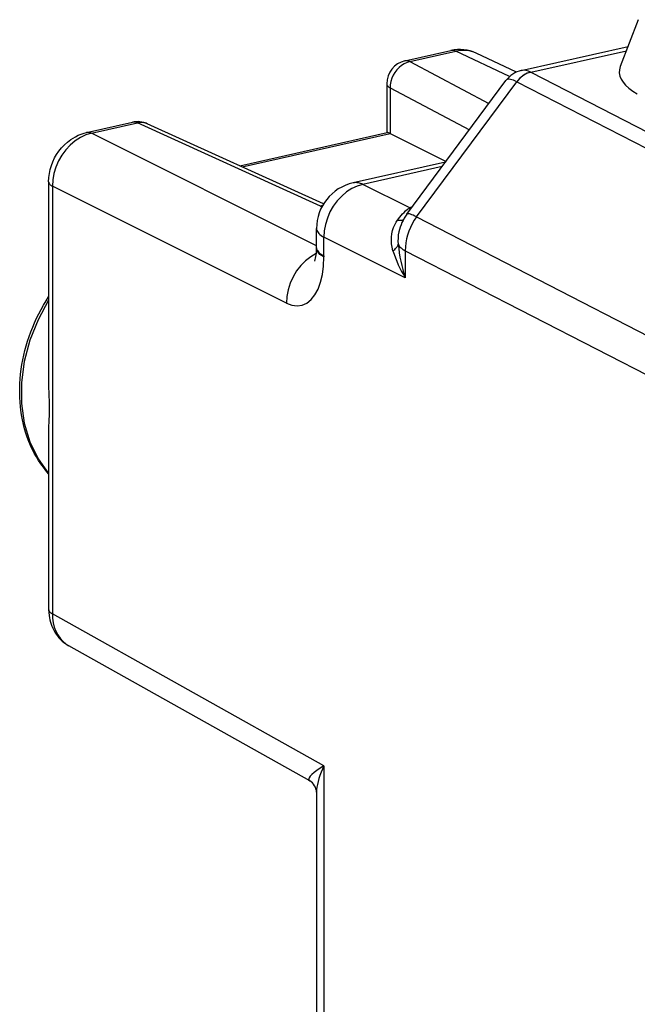
# Model space of a CAD drawing. Extents: x 0 to 420, y 0 to 297.
# Drawn here: x 344 to 357, y 238 to 259 of the extents above; entities that cross this region are included whole.
import ezdxf

# ---------------------------------------------------------------- set-up
doc = ezdxf.new("R2010")
doc.units = 0
doc.layers.get('0').update_dxf_attribs({"linetype": 'CONTINUOUS'})

msp = doc.modelspace()

# ---------------------------------------------------------------- linework, layer by layer
at = {"color": 7}
for p, q in [((356.918457, 258.870667), (356.534637, 257.868835)), ((354.419739, 257.785492), (356.699249, 258.298462)), ((351.935059, 257.990936), (352.916229, 258.211731)), ((352.040039, 257.975403), (353.02121, 258.196198)), ((354.167755, 257.65564), (353.02121, 258.196198)), ((354.315918, 257.751343), (353.459045, 258.155334)), ((354.620087, 257.74881), (356.664948, 258.208984)), ((352.040039, 257.975403), (353.727692, 257.080872)), ((354.618622, 257.749542), (354.619781, 257.748962)), ((354.620087, 257.74881), (358.527649, 255.73761)), ((351.54483, 257.503113), (351.54483, 256.451111)), ((351.617798, 257.414185), (351.617798, 256.439209)), ((351.617798, 257.414185), (353.310089, 256.517181)), ((351.977295, 254.718155), (354.091156, 257.571503)), ((352.18338, 254.657928), (354.322815, 257.545746)), ((354.323792, 257.545258), (358.08551, 255.6091)), ((345.131927, 256.45993), (346.113739, 256.680878)), ((345.236938, 256.444397), (346.21875, 256.665344)), ((350.133667, 254.88826), (346.21875, 256.665344)), ((350.196899, 254.938568), (346.430145, 256.648407)), ((350.045197, 254.042313), (345.236938, 256.444397)), ((348.404938, 255.751984), (351.552124, 256.460236)), ((348.457672, 255.728058), (351.617798, 256.439209)), ((351.617798, 256.439209), (352.811493, 255.844162)), ((352.800262, 255.829025), (350.825653, 255.384644)), ((352.730621, 255.735031), (351.035614, 255.353577)), ((344.324066, 255.408295), (344.324066, 251.099838)), ((344.403992, 255.315552), (344.403992, 246.18428)), ((349.405701, 252.816849), (344.403992, 255.315552)), ((352.039398, 254.852112), (351.035614, 255.353577)), ((350.133667, 254.88826), (350.16095, 254.876068)), ((352.091919, 254.872894), (352.039398, 254.852112)), ((352.071533, 254.845367), (352.039398, 254.852112)), ((352.18338, 254.657928), (357.812317, 251.760742)), ((350.045197, 253.999207), (350.045197, 254.409027)), ((351.940674, 253.356491), (350.205048, 254.223557)), ((350.205048, 253.827042), (350.205048, 254.223557)), ((350.045471, 253.99881), (350.045471, 253.987701)), ((350.205048, 253.827042), (350.205048, 253.802643)), ((351.940674, 253.937378), (357.80304, 250.920044)), ((351.940674, 253.937378), (351.940674, 253.356491)), ((344.324066, 250.115601), (344.324066, 246.277008)), ((350.205048, 242.935364), (344.403992, 246.18428)), ((349.901123, 242.615463), (344.758301, 245.495712)), ((350.205048, 242.935364), (350.205048, 222.805298)), ((350.045197, 242.369659), (350.045197, 222.990768))]:
    msp.add_line(p, q, dxfattribs=at)
for points in [[(353.02121, 258.196228), (353.009186, 258.20166), (352.997223, 258.206177), (352.985321, 258.209778), (352.97348, 258.212433), (352.9617, 258.214172), (352.950104, 258.214966), (352.938629, 258.214844), (352.927338, 258.213745), (352.916229, 258.211731)], [(352.04007, 257.975403), (351.97934, 257.957886), (351.919952, 257.931152), (351.863129, 257.895691), (351.809967, 257.852234), (351.761627, 257.801697), (351.719025, 257.745056), (351.683075, 257.683533), (351.654449, 257.618347), (351.63382, 257.550781), (351.62149, 257.482239), (351.617828, 257.414154)], [(352.04007, 257.975403), (352.027985, 257.980835), (352.016022, 257.985352), (352.004181, 257.988953), (351.99234, 257.991608), (351.98056, 257.993347), (351.968903, 257.994141), (351.957428, 257.994019), (351.946198, 257.99292), (351.935089, 257.990906)], [(356.534637, 257.868835), (356.51651, 257.801758), (356.513214, 257.734344), (356.524811, 257.666962), (356.5513, 257.600037), (356.592438, 257.533936), (356.64798, 257.469055), (356.717682, 257.405823), (356.800995, 257.344604), (356.897491, 257.285706)], [(354.620087, 257.74881), (354.583527, 257.738953), (354.547211, 257.725555), (354.511505, 257.70874), (354.476593, 257.68866), (354.44278, 257.665466), (354.410431, 257.639343), (354.379608, 257.610413), (354.350677, 257.578979), (354.323761, 257.545258)], [(351.54483, 257.503113), (351.545746, 257.492706), (351.548492, 257.482361), (351.553131, 257.472107), (351.55954, 257.461914), (351.56778, 257.451935), (351.577728, 257.442108), (351.589386, 257.432526), (351.602814, 257.423187), (351.617828, 257.414154)], [(354.322784, 257.545776), (354.285065, 257.563843), (354.249908, 257.578186), (354.21756, 257.588806), (354.188263, 257.595581), (354.162079, 257.59848), (354.139191, 257.597534), (354.119659, 257.592682), (354.103607, 257.583984), (354.091156, 257.571503)], [(346.218781, 256.665344), (346.206696, 256.670776), (346.194733, 256.675293), (346.182892, 256.678894), (346.171051, 256.68158), (346.159271, 256.683289), (346.147614, 256.684113), (346.136139, 256.68396), (346.124908, 256.682892), (346.1138, 256.680878)], [(346.430206, 256.648376), (346.4086, 256.657166), (346.386322, 256.664307), (346.363495, 256.669678), (346.340118, 256.67334), (346.316315, 256.675232), (346.292267, 256.675415), (346.267853, 256.673798), (346.243317, 256.670441), (346.218781, 256.665344)], [(344.324066, 255.408295), (344.327911, 255.497528), (344.339172, 255.585602), (344.357483, 255.671921), (344.382477, 255.756226), (344.41394, 255.838104), (344.451569, 255.917221), (344.495178, 255.993195), (344.544617, 256.065674), (344.599701, 256.134216), (344.660309, 256.198425), (344.726379, 256.257812), (344.797638, 256.311737), (344.84549, 256.342865), (344.895294, 256.371368), (344.955505, 256.40094), (344.998077, 256.418823), (345.041718, 256.434692), (345.086365, 256.448425), (345.131927, 256.45993)], [(345.236969, 256.444397), (345.117767, 256.408234), (345.001129, 256.353607), (344.889374, 256.281677), (344.784821, 256.193848), (344.689545, 256.09198), (344.605499, 255.978088), (344.534454, 255.854523), (344.477692, 255.723785), (344.436615, 255.588531), (344.411896, 255.451538), (344.404022, 255.315552)], [(345.236969, 256.444397), (345.224884, 256.449829), (345.212921, 256.454346), (345.20108, 256.457947), (345.18924, 256.460632), (345.17746, 256.462341), (345.165802, 256.463165), (345.154327, 256.463013), (345.143097, 256.461945), (345.131989, 256.45993)], [(344.324066, 255.408264), (344.325104, 255.3974), (344.328156, 255.386566), (344.33316, 255.375793), (344.34024, 255.365173), (344.349213, 255.354736), (344.360138, 255.344513), (344.372955, 255.334534), (344.387604, 255.32489), (344.403961, 255.315552)], [(351.035614, 255.353577), (350.916168, 255.317566), (350.799347, 255.263062), (350.687531, 255.191162), (350.582916, 255.103333), (350.487823, 255.001373), (350.404022, 254.88739), (350.333282, 254.763611), (350.277008, 254.63269), (350.23642, 254.497162), (350.21225, 254.359863), (350.205048, 254.223572)], [(351.035614, 255.353577), (351.011627, 255.364441), (350.98764, 255.373505), (350.963776, 255.380676), (350.940094, 255.386047), (350.916656, 255.389526), (350.893402, 255.391113), (350.870514, 255.390839), (350.84787, 255.388672), (350.825592, 255.384644)], [(350.171906, 254.895416), (350.167633, 254.894836), (350.163361, 254.894165), (350.159149, 254.893494), (350.154938, 254.892761), (350.150665, 254.891968), (350.146393, 254.891113), (350.14212, 254.890198), (350.137909, 254.889252), (350.133698, 254.888245)], [(351.778351, 254.592178), (351.825714, 254.65387), (351.885437, 254.724625), (351.915192, 254.755936), (351.94574, 254.784912), (351.99118, 254.821625), (352.014893, 254.837708), (352.039398, 254.852112)], [(352.18338, 254.657928), (352.146027, 254.676575), (352.111969, 254.692352), (352.081329, 254.7052), (352.054291, 254.715088), (352.030975, 254.721863), (352.011505, 254.725586), (351.996063, 254.726227), (351.98465, 254.723755), (351.977325, 254.71814)], [(351.678925, 253.93718), (351.661011, 254.01001), (351.649811, 254.083588), (351.645264, 254.156952), (351.647369, 254.229263), (351.655914, 254.299652), (351.670654, 254.367371), (351.691223, 254.431717), (351.715942, 254.48938), (351.745148, 254.543015), (351.778351, 254.592178)], [(352.18338, 254.657928), (352.134186, 254.586395), (352.089874, 254.511353), (352.050873, 254.433319), (352.017365, 254.352936), (351.989716, 254.270813), (351.968048, 254.187561), (351.952606, 254.103821), (351.943451, 254.020203), (351.940704, 253.937378)], [(350.045197, 254.409058), (350.047272, 254.387268), (350.053314, 254.365601), (350.063385, 254.344086), (350.077484, 254.322845), (350.09549, 254.301941), (350.11734, 254.281494), (350.142975, 254.261566), (350.172272, 254.242218), (350.205048, 254.223572)], [(351.678925, 253.937195), (351.699066, 253.951355), (351.717438, 253.965973), (351.733917, 253.980957), (351.748566, 253.996277), (351.761139, 254.01178), (351.771698, 254.027527), (351.780182, 254.043335), (351.78653, 254.059174), (351.79068, 254.074982)], [(351.79068, 254.074982), (351.798553, 254.058777), (351.808685, 254.042694), (351.821075, 254.026794), (351.835724, 254.011139), (351.852509, 253.995728), (351.871429, 253.980621), (351.892487, 253.96582), (351.915558, 253.951416), (351.940704, 253.937378)], [(350.041107, 253.877808), (349.922882, 253.80896), (349.811676, 253.722412), (349.710114, 253.620026), (349.62027, 253.504028), (349.54422, 253.377014), (349.483551, 253.24176), (349.439728, 253.101257), (349.413544, 252.958557), (349.40567, 252.816833)], [(350.045197, 253.998779), (350.047272, 253.978394), (350.053436, 253.958191), (350.063568, 253.938141), (350.077667, 253.918427), (350.095673, 253.899078), (350.117462, 253.880188), (350.143097, 253.861847), (350.172272, 253.844116), (350.205048, 253.827026)], [(350.205048, 253.802643), (350.176971, 253.818451), (350.150726, 253.835236), (350.11908, 253.859131), (350.092041, 253.884705), (350.070404, 253.911835), (350.056702, 253.936462), (350.048157, 253.961914), (350.045197, 253.987671)], [(349.40567, 252.816833), (349.52005, 252.773743), (349.631805, 252.759705), (349.7388, 252.775024), (349.838898, 252.819397), (349.930084, 252.891907), (350.010529, 252.99115), (350.078644, 253.115112), (350.133087, 253.261322), (350.172821, 253.42691), (350.19693, 253.608551), (350.205048, 253.802643)], [(344.324097, 249.173859), (344.266266, 249.241119), (344.211029, 249.311005), (344.158417, 249.383423), (344.108521, 249.458267), (344.061371, 249.535446), (344.016998, 249.614853), (343.975464, 249.69635), (343.936798, 249.779877), (343.901062, 249.865326), (343.868225, 249.95256), (343.838379, 250.041489), (343.811523, 250.132004), (343.787689, 250.223999), (343.765533, 250.324173), (343.745941, 250.430466), (343.731598, 250.527802), (343.722748, 250.603912), (343.713837, 250.703812), (343.708313, 250.801819), (343.705811, 250.901184), (343.70636, 251.001068), (343.70993, 251.10141), (343.716553, 251.202148), (343.726166, 251.303131), (343.73877, 251.404266), (343.754395, 251.505432), (343.772949, 251.606537), (343.794434, 251.707443), (343.818817, 251.80806), (343.846069, 251.908264), (343.87616, 252.007965), (343.909058, 252.107025), (343.944733, 252.205353), (343.983124, 252.302826), (344.0242, 252.399368), (344.067902, 252.494843), (344.114166, 252.589142), (344.162994, 252.68219), (344.214294, 252.773849), (344.268005, 252.864044), (344.324066, 252.952667)], [(344.324371, 252.87796), (344.097809, 252.462708), (343.923126, 252.024597), (343.804352, 251.573853), (343.744232, 251.120972), (343.744171, 250.676392), (343.80423, 250.250488), (343.922943, 249.853149), (344.097565, 249.493652), (344.324066, 249.180298)], [(344.324066, 251.099838), (344.324524, 251.026978), (344.327423, 250.886261), (344.332855, 250.674713), (344.332336, 250.454346), (344.327362, 250.287384), (344.324524, 250.172089), (344.324066, 250.115601)], [(344.324066, 246.277008), (344.325104, 246.266113), (344.328156, 246.25531), (344.33316, 246.244537), (344.34024, 246.233917), (344.349213, 246.22348), (344.360138, 246.213257), (344.372955, 246.203278), (344.387604, 246.193604), (344.403961, 246.184265)], [(344.324066, 246.277008), (344.326294, 246.209854), (344.333038, 246.142548), (344.340363, 246.096634), (344.349792, 246.051514), (344.361481, 246.006622), (344.375488, 245.962128), (344.391846, 245.918121), (344.410706, 245.874496), (344.432037, 245.83168), (344.455811, 245.789825), (344.482056, 245.7491), (344.510956, 245.709488), (344.542267, 245.671417), (344.575958, 245.635071), (344.611938, 245.600662), (344.646149, 245.571518), (344.682037, 245.544235), (344.719482, 245.518921), (344.758301, 245.495712)], [(344.404022, 246.184265), (344.408234, 246.085419), (344.422028, 245.989838), (344.44516, 245.89859), (344.477325, 245.812744), (344.518219, 245.733215), (344.567413, 245.661011), (344.624298, 245.596863), (344.688141, 245.541565), (344.758331, 245.495728)], [(350.205109, 242.935364), (350.123627, 242.884521), (350.052643, 242.836365), (349.993073, 242.791443), (349.945465, 242.750275), (349.910309, 242.713348), (349.888214, 242.681061), (349.879181, 242.653778), (349.883575, 242.631836), (349.901154, 242.615479)], [(350.205109, 242.935364), (350.172272, 242.865875), (350.142975, 242.797424), (350.11734, 242.730286), (350.09549, 242.664703), (350.077545, 242.601013), (350.063385, 242.539368), (350.053314, 242.480133), (350.047272, 242.423492), (350.045197, 242.369659)]]:
    msp.add_lwpolyline(points, dxfattribs=at)
for centre, radius, start, end in [((353.106567, 257.396698), 0.836708, 65.079163, 103.144326), ((353.182983, 257.547302), 0.66822, 65.581789, 103.998769), ((352.04483, 257.503113), 0.5, 102.683575, 180.002071), ((354.542297, 257.238037), 0.560976, 102.619378, 143.531112), ((354.748383, 257.249817), 0.517539, 104.600816, 145.185438), ((354.466553, 257.488831), 0.301016, 59.853276, 98.972733), ((346.223541, 256.193085), 0.5, 65.590703, 102.683575), ((351.541779, 256.322113), 0.139041, 57.008854, 85.716723), ((351.045197, 254.409058), 1, 102.683575, 180.001279), ((352.780823, 254.122879), 1, 143.467837, 167.5061), ((351.825928, 254.827225), 0.239463, 258.552833, 288.774173), ((352.579651, 254.165955), 0.794247, 167.400779, 186.577262), ((355.062317, 254.385239), 3.286593, 185.417155, 198.239646), ((349.221924, 253.954437), 0.823024, 342.976915, 2.344569), ((354.097198, 254.68103), 2.530457, 197.097693, 211.558201), ((349.749237, 242.361282), 0.296328, 1.622691, 59.141433)]:
    msp.add_arc(centre, radius, start, end, dxfattribs=at)

doc.saveas('drawing.dxf')
